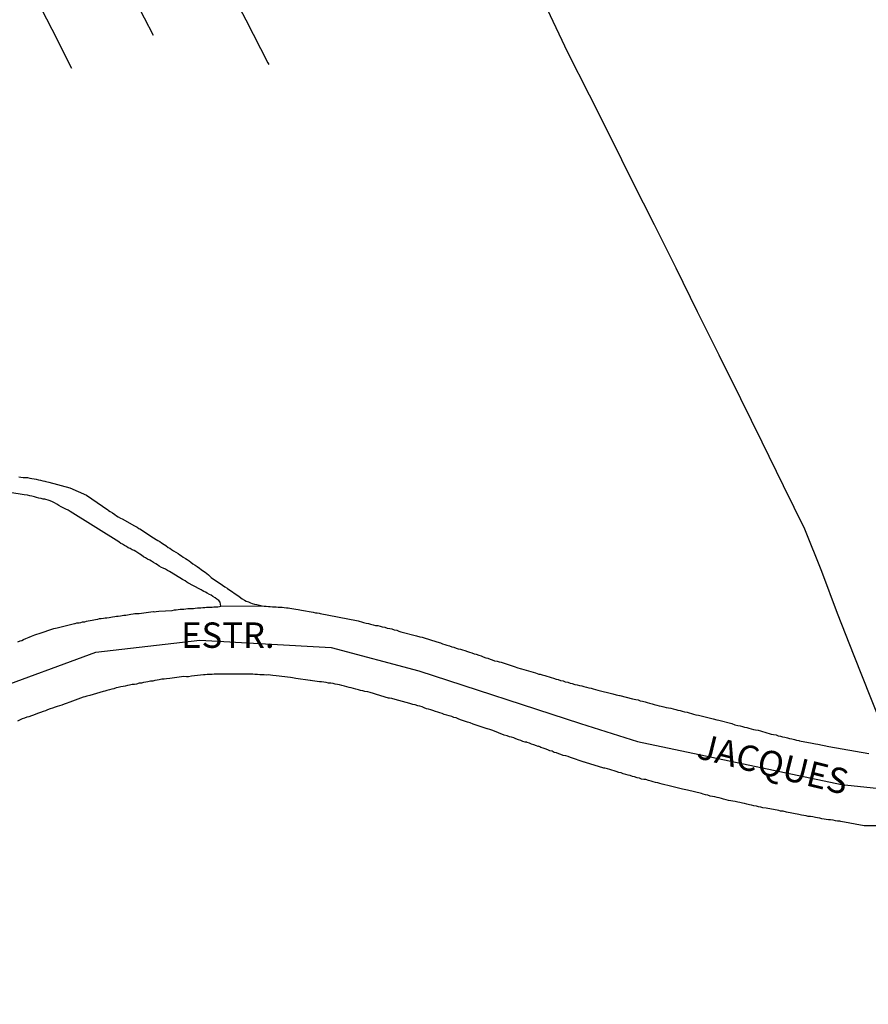
# Model space of a CAD drawing. Units: millimetres. Extents: x 185556 to 187966, y 1654886 to 1657660.
# Drawn here: x 186320 to 186403, y 1657376 to 1657473 of the extents above; entities that cross this region are included whole.
import ezdxf
from ezdxf.enums import TextEntityAlignment as Align

# ---------------------------------------------------------------- set-up
doc = ezdxf.new("R2010")
doc.units = ezdxf.units.MM
for name, color, linetype in [('V-EIXO_DE_LOGRADOURO', 3, 'Continuous'), ('V-LOTE', 1, 'Continuous'), ('V-NOME_DOS_LOGRADOUROS', 7, 'Continuous'), ('V-QUADRA', 2, 'Continuous'), ('V-REFERENCIA', 42, 'Continuous'), ('V-VALETA', 150, 'Continuous')]:
    doc.layers.add(name, color=color, linetype=linetype)

msp = doc.modelspace()

# ---------------------------------------------------------------- linework, layer by layer
at = {"layer": 'V-EIXO_DE_LOGRADOURO'}
msp.add_lwpolyline([(186268.41, 1657364), (186280.9, 1657379.83), (186290.32, 1657389.26), (186296.46, 1657393.61), (186308.69, 1657401.93), (186316.88, 1657406.71), (186327.24, 1657410.51), (186337.47, 1657411.7), (186350.39, 1657410.97), (186359, 1657408.67), (186374.9, 1657403.51), (186380.53, 1657401.72), (186400.61, 1657397.5), (186414.04, 1657396.09), (186422.48, 1657397.2), (186434.63, 1657399.89), (186444.18, 1657404.07), (186465.62, 1657413.5), (186473.59, 1657418.06), (186485.53, 1657426.85), (186502.03, 1657439.78), (186518.72, 1657451.57)], dxfattribs=at)
at = {"layer": 'V-LOTE'}
msp.add_lwpolyline([(186371.64, 1657473.79), (186373.65, 1657469.57), (186375.77, 1657465.35), (186377.91, 1657461.11), (186380.01, 1657456.85), (186382.15, 1657452.59), (186384.31, 1657448.33), (186386.41, 1657444.05), (186388.51, 1657439.77), (186390.67, 1657435.49), (186392.77, 1657431.21), (186394.87, 1657426.93), (186396.97, 1657422.65), (186398.63, 1657418.5), (186400.16, 1657414.35), (186401.82, 1657410.2), (186403.45, 1657406.07), (186405.08, 1657401.94), (186405.26, 1657401.52)], dxfattribs=at)
at = {"layer": 'V-QUADRA'}
for points in [[(186319.57, 1657411.52), (186319.78, 1657411.63), (186319.95, 1657411.67), (186320.12, 1657411.77), (186320.34, 1657411.86), (186320.51, 1657411.93), (186320.68, 1657411.99), (186320.9, 1657412.1), (186321.07, 1657412.14), (186321.24, 1657412.23), (186321.43, 1657412.29), (186321.67, 1657412.36), (186323.11, 1657412.83), (186323.26, 1657412.87), (186323.43, 1657412.91), (186323.69, 1657412.98), (186325.13, 1657413.32), (186325.19, 1657413.34), (186325.36, 1657413.39), (186325.58, 1657413.41), (186325.75, 1657413.45), (186325.92, 1657413.49), (186326.14, 1657413.51), (186326.31, 1657413.56), (186326.48, 1657413.6), (186326.69, 1657413.64), (186326.87, 1657413.66), (186327.04, 1657413.71), (186327.21, 1657413.73), (186327.42, 1657413.77), (186327.6, 1657413.82), (186327.77, 1657413.84), (186327.98, 1657413.86), (186328.15, 1657413.9), (186328.33, 1657413.9), (186328.54, 1657413.94), (186328.71, 1657413.96), (186328.88, 1657413.99), (186329.1, 1657414.03), (186329.27, 1657414.05), (186329.44, 1657414.07), (186329.66, 1657414.09), (186329.83, 1657414.12), (186330, 1657414.14), (186330.17, 1657414.16), (186330.35, 1657414.18), (186330.52, 1657414.22), (186330.69, 1657414.24), (186330.9, 1657414.29), (186331.08, 1657414.31), (186331.25, 1657414.33), (186331.5, 1657414.33), (186332.86, 1657414.51), (186332.96, 1657414.5), (186333.18, 1657414.52), (186333.44, 1657414.55), (186334.75, 1657414.61), (186334.98, 1657414.67), (186335.15, 1657414.69), (186335.33, 1657414.72), (186335.54, 1657414.74), (186335.71, 1657414.74), (186335.88, 1657414.76), (186336.1, 1657414.78), (186336.27, 1657414.8), (186336.44, 1657414.8), (186336.66, 1657414.82), (186336.83, 1657414.82), (186337, 1657414.85), (186337.22, 1657414.87), (186337.39, 1657414.87), (186337.56, 1657414.89), (186337.77, 1657414.91), (186337.95, 1657414.91), (186338.12, 1657414.93), (186338.29, 1657414.93), (186338.5, 1657414.95), (186338.68, 1657414.95), (186338.85, 1657414.97), (186339.06, 1657414.99), (186339.23, 1657414.99), (186339.41, 1657415.02), (186339.41, 1657415.02), (186339.53, 1657415.04), (186343.61, 1657415.08), (186343.79, 1657415.04), (186344, 1657415.04), (186344.22, 1657415.02), (186344.39, 1657415.02), (186344.6, 1657414.99), (186344.82, 1657414.97), (186344.99, 1657414.97), (186345.16, 1657414.95), (186345.37, 1657414.93), (186345.55, 1657414.93), (186345.76, 1657414.91), (186345.98, 1657414.89), (186346.15, 1657414.87), (186346.32, 1657414.85), (186346.53, 1657414.8), (186346.71, 1657414.78), (186346.92, 1657414.74), (186347.14, 1657414.72), (186347.31, 1657414.69), (186347.46, 1657414.65), (186348.6, 1657414.46), (186348.85, 1657414.39), (186349.02, 1657414.37), (186349.2, 1657414.35), (186349.3, 1657414.33), (186352.88, 1657413.63), (186353.04, 1657413.6), (186353.15, 1657413.56), (186353.36, 1657413.49), (186353.58, 1657413.43), (186353.83, 1657413.36), (186354.05, 1657413.32), (186354.26, 1657413.28), (186354.52, 1657413.19), (186354.74, 1657413.15), (186354.99, 1657413.15), (186355.21, 1657413.09), (186355.42, 1657413.02), (186355.68, 1657412.96), (186355.9, 1657412.89), (186356.15, 1657412.85), (186356.37, 1657412.8), (186356.58, 1657412.72), (186356.84, 1657412.68), (186357.05, 1657412.59), (186357.25, 1657412.51), (186358.77, 1657412.12), (186359.12, 1657412.01), (186359.33, 1657411.99), (186359.44, 1657411.97), (186360.79, 1657411.52), (186361.13, 1657411.43), (186361.35, 1657411.34), (186361.56, 1657411.28), (186361.78, 1657411.22), (186362.04, 1657411.13), (186362.25, 1657411.04), (186362.47, 1657411), (186362.68, 1657410.92), (186362.89, 1657410.83), (186363.11, 1657410.81), (186363.32, 1657410.74), (186363.54, 1657410.68), (186363.8, 1657410.59), (186364.01, 1657410.53), (186364.23, 1657410.44), (186364.44, 1657410.36), (186364.66, 1657410.31), (186364.91, 1657410.21), (186365.13, 1657410.14), (186365.34, 1657410.06), (186365.6, 1657409.97), (186365.81, 1657409.91), (186366.03, 1657409.84), (186366.24, 1657409.76), (186366.46, 1657409.67), (186366.72, 1657409.63), (186366.93, 1657409.56), (186367.12, 1657409.52), (186368.39, 1657409.11), (186368.74, 1657408.98), (186368.99, 1657408.92), (186369.1, 1657408.88), (186370.5, 1657408.47), (186370.82, 1657408.34), (186370.9, 1657408.34), (186370.95, 1657408.34), (186371.14, 1657408.3), (186371.4, 1657408.23), (186371.61, 1657408.17), (186371.83, 1657408.08), (186372.04, 1657408.02), (186372.26, 1657407.95), (186372.51, 1657407.87), (186372.51, 1657407.87), (186372.73, 1657407.82), (186372.94, 1657407.74), (186373.2, 1657407.69), (186373.42, 1657407.61), (186373.67, 1657407.57), (186373.89, 1657407.48), (186374.1, 1657407.44), (186374.36, 1657407.35), (186374.58, 1657407.31), (186374.83, 1657407.22), (186375.05, 1657407.2), (186375.26, 1657407.14), (186375.52, 1657407.07), (186375.73, 1657407.01), (186375.95, 1657406.96), (186376.16, 1657406.92), (186376.38, 1657406.84), (186376.61, 1657406.78), (186378.1, 1657406.41), (186378.42, 1657406.32), (186378.74, 1657406.26), (186378.8, 1657406.26), (186380.03, 1657405.93), (186380.37, 1657405.85), (186380.59, 1657405.81), (186380.8, 1657405.74), (186381.02, 1657405.68), (186381.27, 1657405.63), (186381.49, 1657405.55), (186381.7, 1657405.5), (186381.96, 1657405.44), (186382.18, 1657405.38), (186382.43, 1657405.31), (186382.65, 1657405.25), (186382.86, 1657405.2), (186383.12, 1657405.14), (186383.34, 1657405.08), (186383.59, 1657405.03), (186383.81, 1657404.99), (186384.02, 1657404.95), (186384.28, 1657404.86), (186384.49, 1657404.82), (186384.71, 1657404.77), (186384.92, 1657404.71), (186385.14, 1657404.65), (186385.4, 1657404.6), (186385.61, 1657404.56), (186385.83, 1657404.47), (186386.04, 1657404.43), (186386.26, 1657404.35), (186386.51, 1657404.31), (186386.53, 1657404.31), (186387.97, 1657403.94), (186388.32, 1657403.87), (186388.51, 1657403.81), (186389.82, 1657403.49), (186390.09, 1657403.38), (186390.38, 1657403.31), (186390.64, 1657403.27), (186390.85, 1657403.19), (186391.06, 1657403.14), (186391.28, 1657403.1), (186391.49, 1657403.04), (186391.71, 1657402.97), (186391.92, 1657402.91), (186392.14, 1657402.87), (186392.4, 1657402.84), (186392.61, 1657402.76), (186392.83, 1657402.71), (186393.04, 1657402.63), (186393.25, 1657402.58), (186393.47, 1657402.52), (186393.68, 1657402.46), (186393.9, 1657402.41), (186394.16, 1657402.37), (186394.37, 1657402.28), (186394.59, 1657402.24), (186394.8, 1657402.2), (186395.02, 1657402.14), (186395.27, 1657402.07), (186395.49, 1657402.03), (186395.7, 1657401.98), (186395.96, 1657401.92), (186396.17, 1657401.85), (186396.39, 1657401.81), (186396.45, 1657401.79), (186397.72, 1657401.55), (186398.02, 1657401.51), (186398.26, 1657401.45), (186399.35, 1657401.23), (186403.28, 1657400.53)], [(186404.96, 1657393.44), (186402.84, 1657393.44), (186400.54, 1657393.84), (186400.43, 1657393.87), (186400.21, 1657393.89), (186400, 1657393.93), (186399.78, 1657393.98), (186399.52, 1657394.02), (186399.31, 1657394.02), (186399.09, 1657394.04), (186398.88, 1657394.08), (186398.67, 1657394.13), (186398.45, 1657394.17), (186398.24, 1657394.21), (186398.02, 1657394.25), (186397.76, 1657394.3), (186397.55, 1657394.34), (186397.33, 1657394.36), (186397.12, 1657394.41), (186396.9, 1657394.45), (186396.65, 1657394.49), (186396.41, 1657394.54), (186395.19, 1657394.77), (186394.86, 1657394.86), (186394.59, 1657394.88), (186394.43, 1657394.92), (186393.17, 1657395.16), (186392.87, 1657395.2), (186392.65, 1657395.26), (186392.44, 1657395.31), (186392.22, 1657395.37), (186391.97, 1657395.41), (186391.75, 1657395.46), (186391.54, 1657395.5), (186391.28, 1657395.57), (186391.06, 1657395.61), (186390.85, 1657395.67), (186390.59, 1657395.71), (186390.38, 1657395.76), (186390.12, 1657395.82), (186389.91, 1657395.84), (186389.69, 1657395.89), (186389.48, 1657395.93), (186389.26, 1657395.97), (186389, 1657396.06), (186388.79, 1657396.1), (186388.57, 1657396.17), (186388.36, 1657396.21), (186388.14, 1657396.27), (186387.89, 1657396.32), (186387.67, 1657396.36), (186387.46, 1657396.44), (186387.2, 1657396.49), (186387.2, 1657396.49), (186386.99, 1657396.55), (186386.83, 1657396.6), (186385.44, 1657396.92), (186385.1, 1657397), (186384.94, 1657397.03), (186383.51, 1657397.39), (186383.2, 1657397.47), (186382.95, 1657397.52), (186382.73, 1657397.6), (186382.52, 1657397.65), (186382.3, 1657397.69), (186382.05, 1657397.76), (186381.87, 1657397.82), (186381.62, 1657397.9), (186381.36, 1657397.97), (186381.15, 1657397.99), (186380.93, 1657398.03), (186380.72, 1657398.12), (186380.5, 1657398.16), (186380.24, 1657398.25), (186380.03, 1657398.29), (186379.81, 1657398.38), (186379.6, 1657398.42), (186379.38, 1657398.49), (186379.13, 1657398.55), (186378.91, 1657398.63), (186378.7, 1657398.68), (186378.44, 1657398.76), (186378.23, 1657398.85), (186378.01, 1657398.89), (186377.8, 1657398.98), (186377.58, 1657399.02), (186377.32, 1657399.09), (186377.21, 1657399.11), (186375.82, 1657399.54), (186375.52, 1657399.62), (186375.31, 1657399.69), (186375.28, 1657399.69), (186373.93, 1657400.14), (186373.69, 1657400.25), (186373.46, 1657400.31), (186373.2, 1657400.35), (186372.99, 1657400.44), (186372.77, 1657400.52), (186372.56, 1657400.61), (186372.34, 1657400.65), (186372.14, 1657400.76), (186371.91, 1657400.82), (186371.7, 1657400.91), (186371.44, 1657401), (186371.23, 1657401.06), (186371.01, 1657401.12), (186370.9, 1657401.19), (186370.8, 1657401.25), (186370.75, 1657401.23), (186370.58, 1657401.3), (186370.32, 1657401.41), (186370.11, 1657401.47), (186369.89, 1657401.55), (186369.68, 1657401.64), (186369.63, 1657401.66), (186369.47, 1657401.66), (186369.25, 1657401.73), (186369.04, 1657401.81), (186368.82, 1657401.9), (186368.56, 1657401.98), (186368.35, 1657402.07), (186368.13, 1657402.16), (186367.92, 1657402.2), (186367.7, 1657402.28), (186367.42, 1657402.35), (186366.29, 1657402.8), (186365.99, 1657402.91), (186365.77, 1657402.97), (186365.75, 1657402.97), (186364.35, 1657403.44), (186364.05, 1657403.55), (186363.8, 1657403.64), (186363.6, 1657403.7), (186363.32, 1657403.79), (186363.11, 1657403.87), (186362.89, 1657403.96), (186362.68, 1657404.04), (186362.47, 1657404.09), (186362.27, 1657404.17), (186361.99, 1657404.24), (186361.78, 1657404.3), (186361.52, 1657404.39), (186361.31, 1657404.47), (186361.09, 1657404.54), (186360.88, 1657404.6), (186360.66, 1657404.69), (186360.4, 1657404.77), (186360.19, 1657404.84), (186359.97, 1657404.9), (186359.76, 1657404.95), (186359.55, 1657405.03), (186359.33, 1657405.12), (186359.12, 1657405.2), (186358.9, 1657405.25), (186358.9, 1657405.25), (186358.64, 1657405.33), (186358.43, 1657405.38), (186358.21, 1657405.44), (186358.11, 1657405.46), (186356.67, 1657405.87), (186356.36, 1657405.96), (186356.11, 1657406), (186356.04, 1657406), (186354.86, 1657406.36), (186354.54, 1657406.45), (186354.22, 1657406.54), (186353.98, 1657406.62), (186353.71, 1657406.64), (186353.49, 1657406.71), (186353.28, 1657406.75), (186353.06, 1657406.82), (186352.8, 1657406.88), (186352.59, 1657406.94), (186352.37, 1657406.99), (186352.16, 1657407.05), (186351.94, 1657407.12), (186351.71, 1657407.18), (186351.43, 1657407.25), (186351.21, 1657407.29), (186351, 1657407.33), (186350.79, 1657407.37), (186350.57, 1657407.42), (186350.36, 1657407.46), (186350.14, 1657407.48), (186349.88, 1657407.52), (186349.67, 1657407.57), (186349.45, 1657407.59), (186349.24, 1657407.59), (186349.02, 1657407.63), (186348.77, 1657407.67), (186348.55, 1657407.69), (186348.34, 1657407.72), (186348.31, 1657407.72), (186346.92, 1657407.93), (186346.58, 1657407.98), (186346.38, 1657408.02), (186344.99, 1657408.19), (186344.64, 1657408.23), (186344.43, 1657408.25), (186344.22, 1657408.28), (186344, 1657408.25), (186343.79, 1657408.28), (186343.57, 1657408.3), (186343.36, 1657408.3), (186343.14, 1657408.32), (186342.88, 1657408.32), (186342.67, 1657408.34), (186342.45, 1657408.34), (186342.24, 1657408.34), (186342.03, 1657408.36), (186341.81, 1657408.36), (186341.6, 1657408.36), (186341.38, 1657408.36), (186341.12, 1657408.36), (186340.91, 1657408.36), (186340.69, 1657408.36), (186340.48, 1657408.36), (186340.26, 1657408.36), (186340.01, 1657408.36), (186339.79, 1657408.36), (186339.58, 1657408.36), (186339.32, 1657408.36), (186339.11, 1657408.36), (186338.89, 1657408.34), (186338.68, 1657408.32), (186338.46, 1657408.32), (186338.2, 1657408.32), (186337.99, 1657408.3), (186337.84, 1657408.28), (186336.66, 1657408.15), (186336.36, 1657408.1), (186336.14, 1657408.1), (186335.9, 1657408.11), (186334.51, 1657407.93), (186334.17, 1657407.89), (186333.95, 1657407.85), (186333.74, 1657407.85), (186333.48, 1657407.78), (186333.27, 1657407.76), (186333.05, 1657407.72), (186332.84, 1657407.67), (186332.62, 1657407.65), (186332.36, 1657407.59), (186332.15, 1657407.57), (186331.93, 1657407.52), (186331.72, 1657407.48), (186331.5, 1657407.46), (186331.25, 1657407.37), (186331.03, 1657407.35), (186330.82, 1657407.33), (186330.56, 1657407.27), (186330.35, 1657407.22), (186330.13, 1657407.16), (186329.92, 1657407.14), (186329.7, 1657407.12), (186329.7, 1657407.12), (186329.44, 1657407.05), (186329.23, 1657406.99), (186329.01, 1657406.9), (186328.8, 1657406.86), (186328.58, 1657406.82), (186328.33, 1657406.73), (186328.11, 1657406.69), (186327.96, 1657406.65), (186326.65, 1657406.26), (186326.35, 1657406.17), (186326.14, 1657406.13), (186325.98, 1657406.09), (186324.68, 1657405.61), (186324.33, 1657405.46), (186324.12, 1657405.4), (186323.9, 1657405.31), (186323.65, 1657405.25), (186323.43, 1657405.18), (186323.22, 1657405.1), (186322.96, 1657405.01), (186322.74, 1657404.93), (186322.49, 1657404.84), (186322.27, 1657404.75), (186322.06, 1657404.67), (186321.8, 1657404.58), (186321.58, 1657404.5), (186321.33, 1657404.41), (186321.11, 1657404.33), (186320.9, 1657404.26), (186320.64, 1657404.15), (186320.43, 1657404.11), (186320.21, 1657404.02), (186320, 1657403.94), (186319.78, 1657403.85), (186319.52, 1657403.74)]]:
    msp.add_lwpolyline(points, dxfattribs=at)
at = {"layer": 'V-REFERENCIA'}
for points in [[(186319.65, 1657427.77), (186319.87, 1657427.73), (186320.08, 1657427.71), (186320.3, 1657427.71), (186320.51, 1657427.69), (186320.73, 1657427.64), (186320.94, 1657427.62), (186321.16, 1657427.56), (186321.37, 1657427.53), (186321.58, 1657427.47), (186321.8, 1657427.43), (186322.01, 1657427.39), (186322.23, 1657427.34), (186322.33, 1657427.3), (186322.6, 1657427.23), (186324.68, 1657426.68), (186326.32, 1657425.95), (186328.41, 1657424.53), (186328.45, 1657424.49), (186328.49, 1657424.47), (186328.65, 1657424.36), (186328.86, 1657424.21), (186329.1, 1657424.06), (186329.27, 1657423.93), (186329.44, 1657423.84), (186329.66, 1657423.71), (186329.81, 1657423.63), (186331.05, 1657422.94), (186331.29, 1657422.81), (186331.46, 1657422.7), (186331.57, 1657422.64), (186332.92, 1657421.78), (186333.18, 1657421.61), (186333.35, 1657421.5), (186333.52, 1657421.39), (186333.71, 1657421.26), (186333.95, 1657421.12), (186334.12, 1657421.01), (186334.34, 1657420.83), (186334.51, 1657420.75), (186334.68, 1657420.62), (186334.87, 1657420.49), (186335.09, 1657420.34), (186335.33, 1657420.21), (186335.5, 1657420.1), (186335.67, 1657419.98), (186335.84, 1657419.85), (186336.06, 1657419.72), (186336.23, 1657419.63), (186336.4, 1657419.5), (186336.59, 1657419.37), (186336.78, 1657419.21), (186337, 1657419.07), (186337.19, 1657418.93), (186337.43, 1657418.77), (186337.6, 1657418.64), (186337.82, 1657418.47), (186337.99, 1657418.39), (186338.14, 1657418.26), (186338.33, 1657418.11), (186338.57, 1657417.87), (186339.68, 1657417.1), (186339.92, 1657416.93), (186340.14, 1657416.82), (186340.2, 1657416.78), (186341.34, 1657415.98), (186341.64, 1657415.77), (186341.85, 1657415.64), (186342.03, 1657415.55), (186342.24, 1657415.47), (186342.45, 1657415.38), (186342.45, 1657415.38), (186342.63, 1657415.3), (186342.84, 1657415.25), (186343.06, 1657415.19), (186343.61, 1657415.08)], [(186339.53, 1657415.04), (186339.47, 1657415.43), (186339.32, 1657415.6), (186339.15, 1657415.72), (186338.98, 1657415.85), (186338.76, 1657415.98), (186338.59, 1657416.11), (186338.42, 1657416.2), (186338.2, 1657416.33), (186338.03, 1657416.41), (186337.86, 1657416.5), (186337.69, 1657416.58), (186337.6, 1657416.65), (186337.45, 1657416.71), (186336.29, 1657417.34), (186336.19, 1657417.4), (186336.01, 1657417.53), (186335.76, 1657417.66), (186334.66, 1657418.37), (186334.47, 1657418.45), (186334.3, 1657418.56), (186334.08, 1657418.69), (186333.87, 1657418.78), (186333.69, 1657418.86), (186333.48, 1657418.99), (186333.31, 1657419.12), (186333.14, 1657419.2), (186332.92, 1657419.33), (186332.71, 1657419.46), (186332.54, 1657419.57), (186332.32, 1657419.68), (186332.11, 1657419.8), (186331.93, 1657419.91), (186331.72, 1657420.06), (186331.55, 1657420.15), (186331.38, 1657420.28), (186331.16, 1657420.41), (186330.99, 1657420.51), (186330.82, 1657420.58), (186330.6, 1657420.71), (186330.43, 1657420.79), (186330.26, 1657420.92), (186330.04, 1657421.01), (186329.87, 1657421.14), (186329.7, 1657421.22), (186329.53, 1657421.33), (186329.5, 1657421.37), (186324.72, 1657424.36), (186324.5, 1657424.49), (186324.29, 1657424.57), (186324.08, 1657424.7), (186323.82, 1657424.83), (186323.6, 1657424.96), (186323.39, 1657425.09), (186323.17, 1657425.22), (186322.96, 1657425.32), (186322.74, 1657425.39), (186322.53, 1657425.47), (186322.31, 1657425.54), (186322.23, 1657425.56), (186322.12, 1657425.56), (186322.06, 1657425.56), (186321.84, 1657425.62), (186321.63, 1657425.67), (186321.41, 1657425.73), (186321.2, 1657425.8), (186320.94, 1657425.86), (186320.73, 1657425.9), (186320.51, 1657425.95), (186320.17, 1657426.01), (186318.77, 1657426.23)]]:
    msp.add_lwpolyline(points, dxfattribs=at)
at = {"layer": 'V-VALETA'}
for points in [[(186319.45, 1657515.89), (186321.78, 1657511.45), (186324.06, 1657507.01), (186326.43, 1657502.57), (186328.78, 1657498.13), (186331.13, 1657493.69), (186333.37, 1657489.44), (186335.53, 1657485.19), (186337.65, 1657481.13), (186339.79, 1657476.94), (186341.99, 1657472.73), (186344.15, 1657468.5), (186344.24, 1657468.34)], [(186318.96, 1657498.08), (186321.23, 1657493.82), (186323.41, 1657489.62), (186325.53, 1657485.47), (186327.69, 1657481.29), (186329.85, 1657477.11), (186331.99, 1657472.93), (186332.87, 1657471.22)], [(186318.67, 1657480.17), (186320.79, 1657475.99), (186322.91, 1657471.81), (186324.84, 1657467.99)]]:
    msp.add_lwpolyline(points, dxfattribs=at)

# ---------------------------------------------------------------- texts
at = {"layer": 'V-NOME_DOS_LOGRADOUROS'}
msp.add_text('ESTR.', height=2.5, dxfattribs=at).set_placement((186335.62, 1657410.16), align=Align.BOTTOM_LEFT)
msp.add_text('JACQUES', height=2.5, rotation=346, dxfattribs=at).set_placement((186386.04, 1657399.36), align=Align.BOTTOM_LEFT)

doc.saveas('drawing.dxf')
